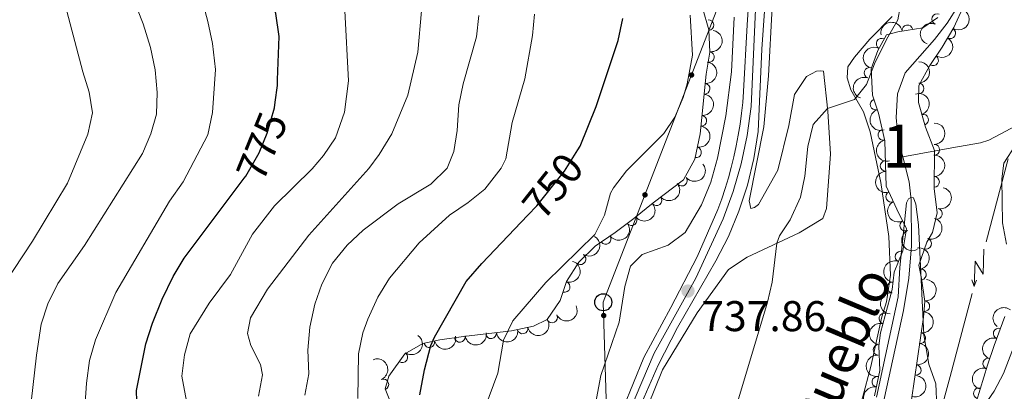
# Model space of a CAD drawing. Units: metres. Extents: x 648340 to 655260, y 734862 to 739643.
# Drawn here: x 649240 to 649470, y 738851 to 738938 of the extents above; entities that cross this region are included whole.
import ezdxf
from ezdxf.enums import TextEntityAlignment as Align

# ---------------------------------------------------------------- set-up
doc = ezdxf.new("R2010")
doc.units = ezdxf.units.M
doc.header["$MEASUREMENT"] = 0
for name, pattern in [('DGN Style 3', [108.29616176146789, 77.35440125819134, -30.94176050327654]), ('DGN Style 4', [123.84439641436435, 61.88352100655308, -30.94176050327654, 0.07735440125819135, -30.94176050327654]), ('DGN Style 5', [54.14808088073394, 23.2063203774574, -30.94176050327654])]:
    doc.linetypes.add(name, pattern=pattern)
for name, color, linetype, lineweight in [('Centroides', 7, 'Continuous', 5), ('Entidades rústicas y varios', 7, 'Continuous', 5), ('Hidrografía', 7, 'Continuous', 5), ('Líneas de conducción', 7, 'Continuous', 5), ('Relieve y altimetría', 7, 'Continuous', 5), ('Textos de rotulación', 7, 'Continuous', 5), ('Viales y ferrocarril', 7, 'Continuous', 5)]:
    doc.layers.add(name, color=color, linetype=linetype, lineweight=lineweight)
doc.styles.add('Style-arial', font='arial.shx', dxfattribs={"bigfont": 'arialbig.shx'})
doc.styles.add('Style-Arial Narrow', font='txt')
doc.styles.add('Style-Helvetica-Narrow-Oblique', font='txt')
doc.styles.add('Style-timesi', font='timesi.shx', dxfattribs={"bigfont": 'timesibig.shx'})

# ---------------------------------------------------------------- blocks, each defined once
blk = doc.blocks.new('5PATER')
at = {"layer": 'Relieve y altimetría', "linetype": 'Continuous', "lineweight": 5}
h = blk.add_hatch(color=51, dxfattribs=at)
edge = h.paths.add_edge_path()
edge.add_ellipse((0, 0), major_axis=(-1.095731442945027, -1.110710700472634), ratio=0.9994222409660319, start_angle=0, end_angle=360)
blk = doc.blocks.new('5PTT')
at = {"layer": 'Líneas de conducción', "color": 7, "linetype": 'Continuous', "lineweight": 25}
blk.add_circle((0.0002382684033364058, 0.0004306400660425425), 1.995000006667076, dxfattribs=at)

msp = doc.modelspace()

# ---------------------------------------------------------------- hatches: boundary and pattern name
at = {"layer": 'Líneas de conducción', "linetype": 'Continuous', "lineweight": 5, "extrusion": (0, 0, -1)}
h = msp.add_hatch(color=7, dxfattribs=at)
edge = h.paths.add_edge_path()
edge.add_arc((-649396.906994869, 738924.6640923559), 0.6403124239601229, 307.4015036474859, 667.4015036474859)
h = msp.add_hatch(color=7, dxfattribs=at)
edge = h.paths.add_edge_path()
edge.add_arc((-649386.045387438, 738896.7215261667), 0.6403124239601229, 307.4015036474859, 667.4015036474859)
h = msp.add_hatch(color=7, dxfattribs=at)
edge = h.paths.add_edge_path()
edge.add_arc((-649376.4035737431, 738868.5820512285), 0.6403124239601227, 284.3819619104166, 644.3819619104166)

# ---------------------------------------------------------------- linework, layer by layer
at = {"layer": 'Entidades rústicas y varios', "color": 92, "linetype": 'DGN Style 3', "lineweight": 5}
for points in [[(649399.47, 738940.3200000001, 746.66), (649400.9299999999, 738935.22, 746.04), (649401.1799999999, 738930.02, 745.41), (649400.3200000001, 738924.8700000001, 745.26), (649398.8899999999, 738910.98, 744.63), (649397.6399999999, 738905.03, 744.16), (649395, 738900.26, 743.85), (649387.97, 738894.8400000001, 743.53), (649383.47, 738891.23, 744), (649379.05, 738887.94, 744.94), (649374.3800000001, 738884.73, 744.94), (649370.6000000001, 738881.06, 744.94), (649367.72, 738876.52, 745.1), (649366.28, 738872.0800000001, 745.1), (649363.24, 738867.6200000001, 745.1), (649360.06, 738866.1200000001, 745.26), (649354.8800000001, 738864.98, 746.51), (649343.6799999999, 738863.72, 747.45), (649338.1699999999, 738862.8999999999, 749.48), (649334.1799999999, 738862.02, 750.26), (649329.98, 738859.6200000001, 751.2), (649326.23, 738854.4199999999, 752.45), (649325.3999999999, 738851.52, 752.45), (649327.75, 738845.72, 752.45)], [(649460.55, 738941.04, 737.33), (649458.0900000001, 738935.71, 737.33), (649455.3700000001, 738931.1699999999, 737.49), (649452.48, 738926.8700000001, 737.8000000000001), (649449.9299999999, 738922.1799999999, 738.58), (649449.8400000001, 738918.25, 738.4300000000001), (649451.47, 738912.51, 737.49), (649453.5700000001, 738907.1000000001, 737.33), (649453.5, 738898.21, 736.86), (649454.24, 738892.53, 736.39), (649453.1200000001, 738887.95, 736.39), (649451.8, 738885.6799999999, 736.39), (649449.98, 738880.3600000001, 736.24), (649450.6000000001, 738877.24, 736.24), (649451.3400000001, 738871.8900000001, 735.77), (649451.01, 738868.2, 735.92), (649448.24, 738848.9199999999, 735.77)], [(649439.5700000001, 738849.8800000001, 735.61), (649440.8200000001, 738855.75, 735.61), (649440.6399999999, 738861.52, 735.14), (649440.98, 738864.5700000001, 734.98), (649443.76, 738874.6300000001, 735.3000000000001), (649444.1599999999, 738878.73, 735.3000000000001), (649446.23, 738883.6499999999, 735.14), (649447.1000000001, 738888.8, 734.98), (649444.8500000001, 738893.3999999999, 734.83), (649442.3500000001, 738898.72, 735.45), (649442.1699999999, 738903.8500000001, 735.92), (649441.99, 738909.29, 737.49), (649440.51, 738915.75, 738.27), (649439.1499999999, 738919.98, 739.6800000000001), (649438.8, 738926.1400000001, 739.6800000000001), (649440.3999999999, 738930.4099999999, 738.74), (649442.4199999999, 738934.06, 738.11), (649445.05, 738934.75, 737.33), (649450.8800000001, 738935.6599999999, 737.02), (649454.3600000001, 738938.04, 736.7)], [(649462.1799999999, 738844.77, 738.1800000000001), (649465.98, 738857.01, 741.6), (649467.54, 738861.6100000001, 742.5600000000001), (649470.04, 738868.3700000001, 742.75)]]:
    msp.add_polyline3d(points, dxfattribs=at)
at = {"layer": 'Entidades rústicas y varios', "color": 92, "linetype": 'Continuous', "lineweight": 5}
for points in [[(649385.05, 738843.3700000001, 736.47), (649390.1000000001, 738855.8900000001, 737.17), (649398.19, 738869.22, 737.1), (649405.53, 738879.29, 736.94), (649409.8899999999, 738882.1799999999, 736.16), (649422.04, 738887.8900000001, 734.12), (649427.51, 738891.24, 732.87), (649428.3800000001, 738893.54, 732.87), (649429.3500000001, 738906.21, 733.58), (649428.72, 738916.22, 734.83), (649427.6699999999, 738925.53, 737.33), (649426.95, 738925.6400000001, 737.8000000000001), (649426.03, 738925.54, 738.11), (649423.73, 738924.3, 738.03), (649420.9199999999, 738920.1200000001, 738.58), (649419.6100000001, 738912.8800000001, 738.58), (649417.04, 738902.5, 738.4300000000001), (649412.54, 738894.48, 738.03), (649411.5900000001, 738893.74, 738.4300000000001), (649410.72, 738893.5700000001, 738.66), (649410.3200000001, 738895.3200000001, 738.66), (649413.77, 738912.6100000001, 739.13), (649414.8700000001, 738924.49, 739.13), (649415.7, 738940.49, 739.36)], [(649443.7, 738938.29, 735.84), (649438.51, 738933.02, 737.02), (649434.8999999999, 738928.8300000001, 737.25), (649433.3800000001, 738926.6000000001, 737.17), (649433.19, 738924.03, 736.5500000000001), (649434.0800000001, 738921.24, 735.61), (649437.02, 738916.0900000001, 735.0600000000001), (649438.6300000001, 738911.3900000001, 733.11), (649441.0900000001, 738899.5800000001, 732.09), (649442.9299999999, 738887.04, 731.15), (649443.3700000001, 738877.99, 730.6800000000001), (649442.4099999999, 738871.76, 730.52), (649441.3500000001, 738868.26, 730.29), (649438.72, 738856.71, 730.6), (649434.8700000001, 738842.1000000001, 730.6)]]:
    msp.add_polyline3d(points, dxfattribs=at)
at = {"layer": 'Entidades rústicas y varios', "color": 92, "linetype": 'Continuous', "lineweight": 5, "extrusion": (-0.05729497187283296, 0.2186056449730645, 0.9741297953476229)}
msp.add_arc((-815582.4003574159, -535738.9004704293, 125043.1217134614), 2.516055640060342, 45.36446333574662, 225.9090503451192, dxfattribs=at)
at = {"layer": 'Entidades rústicas y varios', "color": 92, "linetype": 'Continuous', "lineweight": 5}
for centre, radius, start, end in [((649400.8582958966, 738936.305162403, 746.0204812494853), 1.250091938746999, 273.7186469396291, 92.9322013586245), ((649454.2339000693, 738937.6921752268, 736.7), 1.250091938746998, 68.01579852923363, 247.229352948229), ((649447.2885097391, 738935.0796606392, 737.1455308919853), 1.250091938746999, 9.837826532739353, 189.0513809517348), ((649457.2864699494, 738934.4067760305, 737.4140307736067), 1.250091938746999, 240.0395377172618, 59.25309213625724), ((649441.2793252778, 738931.958587412, 738.2825103321888), 1.250091938746999, 62.00493813911377, 241.2184925581092), ((649400.9682372981, 738928.8703388888, 745.3405494820023), 1.250091938746998, 261.4857990990868, 80.69935351808216), ((649453.2740475798, 738928.0864312132, 737.7878008703506), 1.250091938746999, 237.0613892064895, 56.27494362548497), ((649438.455579411, 738925.1652241366, 739.6356797474493), 1.250091938746999, 70.42482262836391, 249.6383770473593), ((649399.9481365974, 738921.4484949443, 745.0483859920367), 1.250091938746998, 265.0881686814993, 84.30172310049471), ((649449.8955986728, 738921.5299818143, 738.5075273054746), 1.250091938746998, 269.6542737568563, 88.86782817585168), ((649439.8747587039, 738917.7895293259, 739.3440919863875), 1.250091938746999, 108.7894348875686, 288.002989306564), ((649399.1808386648, 738913.9955101325, 744.7103456441976), 1.250091938746998, 265.0881686814993, 84.30172310049471), ((649450.9553105067, 738914.2510433742, 737.5792865403813), 1.250091938746999, 286.8192300670229, 106.0327844860183), ((649441.6836787597, 738910.7144169821, 737.8084203549623), 1.250091938746999, 103.8700590095329, 283.0836134285283), ((649397.9556463538, 738906.6273729408, 744.189336656264), 1.250091938746998, 259.1017710880793, 78.31532550707469), ((649453.5515096707, 738907.2296129414, 737.2708323928949), 1.250091938746998, 270.5150229925732, 89.72857741156858), ((649442.2025430931, 738903.4564426877, 736.1663980895505), 1.250091938746999, 92.8612863610535, 272.0748407800489), ((649394.664173482, 738900.0257196287, 743.7902431084274), 1.250091938746999, 218.5977202625452, 37.81127468154065), ((649453.4925387343, 738899.7403040391, 736.8748846781438), 1.250091938746998, 270.5150229925732, 89.72857741156858), ((649388.7170492273, 738895.4643119723, 743.5524257887573), 1.250091938746998, 219.7035222359557, 38.91707665495108), ((649443.5146763294, 738896.2874423929, 735.2972413716575), 1.250091938746999, 116.136157455457, 295.3497118744524), ((649454.1682764054, 738892.3188358194, 736.39), 1.250091938746998, 257.224646847935, 76.43820126693039), ((649382.8879717151, 738890.821092624, 744.3343187055056), 1.250091938746998, 217.6280899369738, 36.84164435596924), ((649446.753772344, 738889.5522468355, 734.9191739457835), 1.250091938746998, 117.0308256176462, 296.2443800366416), ((649376.8553374244, 738886.455138061, 744.94), 1.250091938746998, 215.4694772399839, 34.68303165897926), ((649451.6583016415, 738885.3260798727, 736.3465321368565), 1.250091938746999, 252.0800741696511, 71.29362858864657), ((649371.0044797568, 738881.7340395325, 744.9537727651528), 1.250091938746999, 238.5767035433016, 57.79025796229701), ((649445.6873201262, 738882.3098427178, 735.1459076992537), 1.250091938746999, 68.14812780258069, 247.3616822215761), ((649450.4538515501, 738878.1542166863, 736.2118894816139), 1.250091938746998, 278.8412175938892, 98.05477201288456), ((649367.2894180578, 738875.2556138418, 745.1), 1.250091938746998, 252.9970217992034, 72.21057621819885), ((649443.8293048365, 738875.1394445421, 735.3000000000001), 1.250091938746999, 85.39396373539662, 264.607518154392), ((649451.2179267679, 738870.7440306034, 735.8672110078147), 1.250091938746998, 265.8557439783292, 85.06929839732464), ((649364.343823653, 738868.1622434247, 745.1008638341395), 1.250091938746999, 206.2193249339343, 25.43287935292972), ((649441.9186785277, 738867.8935525299, 735.1241681941601), 1.250091938746999, 75.51845270612961, 254.732007125125), ((649357.4735481867, 738865.5707580682, 746.177404158629), 1.250091938746998, 193.377800128587, 12.5913545475824), ((649468.588005445, 738864.387558778, 742.6711739525953), 1.250091938746998, 70.67063447024016, 249.8841888892356), ((649342.8302106818, 738863.613259244, 748.2170389120495), 1.250091938746998, 189.4308127517337, 8.644367170729083), ((649350.1272888, 738864.4649533643, 747.0128454211525), 1.250091938746999, 187.3849482695992, 6.598502688594595), ((649450.2872637457, 738863.3067386369, 735.8722925931951), 1.250091938746999, 262.7902991154564, 82.00385353445188), ((649335.7293406993, 738862.3816884106, 750.1946677117638), 1.250091938746999, 193.4037097883669, 12.61726420736229), ((649440.5517479598, 738860.5522243271, 735.1255556132053), 1.250091938746998, 84.60535238537562, 263.818906804371), ((649329.4178577589, 738858.87385154, 751.6255591271573), 1.250091938746998, 235.1687585113821, 54.38231293037745), ((649449.2207057616, 738855.8831870388, 735.8145367456996), 1.250091938746999, 262.7902991154564, 82.00385353445188), ((649466.1236303339, 738857.3727767216, 741.9237998037512), 1.250091938746999, 72.23279989644351, 251.4463543154389), ((649440.281043, 738853.1253832642, 735.61), 1.250091938746999, 78.94474942108003, 258.1583038400755), ((649324.9789168935, 738852.507313475, 752.45), 1.250091938746999, 293.0225950663997, 112.2361494853951), ((649463.9582808365, 738850.4321335659, 740.0968815731125), 1.250091938746998, 73.71881296585869, 252.9323673848541)]:
    msp.add_arc(centre, radius, start, end, dxfattribs=at)
at = {"layer": 'Entidades rústicas y varios', "color": 92, "linetype": 'Continuous', "lineweight": 5, "extrusion": (-0.1312815417371727, -0.1839464558373149, 0.974129795347623)}
msp.add_arc((99360.43032331794, 953584.6304907987, -220466.6657754577), 2.516055640060343, 45.36446333574663, 225.9090503451192, dxfattribs=at)
at = {"layer": 'Entidades rústicas y varios', "color": 92, "linetype": 'Continuous', "lineweight": 5, "extrusion": (0.0870750102169178, -0.2085403663843571, 0.974129795347623)}
msp.add_arc((884023.5914879479, 420641.9647061407, -96829.27247951488), 2.516055640060342, 45.36446333574664, 225.9090503451193, dxfattribs=at)
at = {"layer": 'Entidades rústicas y varios', "color": 92, "linetype": 'Continuous', "lineweight": 5, "extrusion": (-0.1332563548184901, 0.1825209185723295, 0.9741297953476229)}
msp.add_arc((-960208.6323949449, -208175.0190966967, 49059.41787731511), 2.516055640060342, 45.36446333574665, 225.9090503451193, dxfattribs=at)
at = {"layer": 'Entidades rústicas y varios', "color": 92, "linetype": 'Continuous', "lineweight": 5, "extrusion": (-0.04585991356407221, 0.221287166694985, 0.9741297953476231)}
msp.add_arc((-785893.3690926975, -576287.1127267528, 134450.3218148728), 2.516055640060342, 45.36446333574664, 225.9090503451193, dxfattribs=at)
at = {"layer": 'Entidades rústicas y varios', "color": 92, "linetype": 'Continuous', "lineweight": 5, "extrusion": (0.0647585615700864, -0.2165120562910333, 0.9741297953476231)}
msp.add_arc((833948.6726927767, 508506.5075471108, -117211.4226394644), 2.516055640060342, 45.36446333574663, 225.9090503451193, dxfattribs=at)
at = {"layer": 'Entidades rústicas y varios', "color": 92, "linetype": 'Continuous', "lineweight": 5, "extrusion": (-0.1444611746015507, 0.1737875451484902, 0.974129795347623)}
for centre in [(-971743.9341859012, -148987.8290098259, 35328.22823869096), (-971738.5798880486, -148982.8000687703, 35326.71455234225)]:
    msp.add_arc(centre, 2.516055640060342, 45.36446333574664, 225.9090503451193, dxfattribs=at)
at = {"layer": 'Entidades rústicas y varios', "color": 92, "linetype": 'Continuous', "lineweight": 5, "extrusion": (-0.1578377702227252, 0.1617355251857688, 0.9741297953476229)}
msp.add_arc((-980884.9150075434, -73123.71638387779, 17721.72962585765), 2.516055640060342, 45.36446333574663, 225.9090503451193, dxfattribs=at)
at = {"layer": 'Entidades rústicas y varios', "color": 92, "linetype": 'Continuous', "lineweight": 5, "extrusion": (0.09576363567318652, -0.2046960378186433, 0.974129795347623)}
msp.add_arc((901366.0445751899, 384069.4825535434, -88341.7756508427), 2.516055640060342, 45.36446333574664, 225.9090503451193, dxfattribs=at)
at = {"layer": 'Entidades rústicas y varios', "color": 92, "linetype": 'Continuous', "lineweight": 5, "extrusion": (-0.1985395153165089, 0.1079500008053914, 0.9741297953476229)}
msp.add_arc((-959393.015885625, 212137.3542074789, -48457.19682507754), 2.516055640060343, 45.36446333574664, 225.9090503451193, dxfattribs=at)
at = {"layer": 'Entidades rústicas y varios', "color": 92, "linetype": 'Continuous', "lineweight": 5, "extrusion": (0.2021334445864609, -0.1010604393202918, 0.9741297953476231)}
msp.add_arc((951337.6165199922, -243802.7373448577, 57318.56872379869), 2.516055640060342, 45.36446333574663, 225.9090503451193, dxfattribs=at)
at = {"layer": 'Entidades rústicas y varios', "color": 92, "linetype": 'Continuous', "lineweight": 5, "extrusion": (-0.1255486698440492, 0.1879060225655053, 0.974129795347623)}
msp.add_arc((-950466.1431060215, -246887.0795560217, 58039.08198173015), 2.516055640060341, 45.36446333574667, 225.9090503451193, dxfattribs=at)
at = {"layer": 'Entidades rústicas y varios', "color": 92, "linetype": 'Continuous', "lineweight": 5, "extrusion": (-0.1602496060848994, 0.1593461815219706, 0.974129795347623)}
for centre in [(-981896.8630437895, -58749.42971127963, 14385.75633242773), (-981891.5107733312, -58744.41578979127, 14384.1866852549)]:
    msp.add_arc(centre, 2.516055640060342, 45.36446333574664, 225.9090503451193, dxfattribs=at)
at = {"layer": 'Entidades rústicas y varios', "color": 92, "linetype": 'Continuous', "lineweight": 5, "extrusion": (0.1927225341585459, -0.1180218905267424, 0.9741297953476229)}
msp.add_arc((969304.8585331859, -163438.9210254435, 38673.31789574791), 2.516055640060342, 45.36446333574664, 225.9090503451193, dxfattribs=at)
at = {"layer": 'Entidades rústicas y varios', "color": 92, "linetype": 'Continuous', "lineweight": 5, "extrusion": (0.02658310873969098, 0.224420320260292, 0.9741297953476229)}
msp.add_arc((-557972.1119634886, -789034.0880514329, 183811.8467317531), 2.516055640060343, 45.36446333574663, 225.9090503451193, dxfattribs=at)
at = {"layer": 'Entidades rústicas y varios', "color": 92, "linetype": 'Continuous', "lineweight": 5, "extrusion": (0.1666386691590643, -0.1526522052146453, 0.9741297953476231)}
msp.add_arc((983533.8197792213, 19875.93569338619, -3855.747007058017), 2.516055640060342, 45.36446333574665, 225.9090503451193, dxfattribs=at)
at = {"layer": 'Entidades rústicas y varios', "color": 92, "linetype": 'Continuous', "lineweight": 5, "extrusion": (0.02224714042390381, 0.2248915439916702, 0.9741297953476229)}
msp.add_arc((-573497.7233503314, -778392.6659870859, 181342.8894772347), 2.516055640060342, 45.36446333574663, 225.9090503451192, dxfattribs=at)
at = {"layer": 'Entidades rústicas y varios', "color": 92, "linetype": 'Continuous', "lineweight": 5, "extrusion": (-0.1193262215359536, 0.1919176768042766, 0.9741297953476231)}
msp.add_arc((-941688.8786802986, -277043.5994875157, 65027.11382770898), 2.516055640060342, 45.36446333574663, 225.9090503451192, dxfattribs=at)
at = {"layer": 'Entidades rústicas y varios', "color": 92, "linetype": 'Continuous', "lineweight": 5, "extrusion": (0.03037704022282658, 0.2239383335726579, 0.974129795347623)}
msp.add_arc((-544171.928256042, -798108.4583495118, 185917.5766225146), 2.516055640060342, 45.36446333574664, 225.9090503451193, dxfattribs=at)
at = {"layer": 'Entidades rústicas y varios', "color": 92, "linetype": 'Continuous', "lineweight": 5, "extrusion": (0.2133969732530007, -0.07438328859667577, 0.9741297953476229)}
msp.add_arc((911483.0597667465, -360315.0391970992, 84344.20859955318), 2.516055640060342, 45.36446333574664, 225.9090503451193, dxfattribs=at)
at = {"layer": 'Entidades rústicas y varios', "color": 92, "linetype": 'Continuous', "lineweight": 5, "extrusion": (-0.1016364378059118, 0.2018444359553249, 0.9741297953476231)}
msp.add_arc((-912372.9377243257, -358177.6245775568, 83849.42500740913), 2.516055640060342, 45.36446333574665, 225.9090503451193, dxfattribs=at)
at = {"layer": 'Entidades rústicas y varios', "color": 92, "linetype": 'Continuous', "lineweight": 5, "extrusion": (0.03879034254688415, 0.2226352423608932, 0.974129795347623)}
msp.add_arc((-512914.2880435374, -817503.0750161533, 190417.5730365633), 2.516055640060342, 45.36446333574664, 225.9090503451193, dxfattribs=at)
at = {"layer": 'Entidades rústicas y varios', "color": 92, "linetype": 'Continuous', "lineweight": 5, "extrusion": (-0.05169562513159129, 0.2199970548854057, 0.9741297953476231)}
msp.add_arc((-801176.4347285914, -555813.7154282456, 129708.036154032), 2.516055640060343, 45.36446333574663, 225.9090503451192, dxfattribs=at)
at = {"layer": 'Entidades rústicas y varios', "color": 92, "linetype": 'Continuous', "lineweight": 5, "extrusion": (0.2145323987912973, -0.07104218243304519, 0.974129795347623)}
msp.add_arc((905588.4749093927, -374140.2316352756, 87551.1393793406), 2.516055640060341, 45.36446333574666, 225.9090503451193, dxfattribs=at)
at = {"layer": 'Entidades rústicas y varios', "color": 92, "linetype": 'Continuous', "lineweight": 5, "extrusion": (-0.1816352195001542, 0.1344611053544074, 0.9741297953476229)}
msp.add_arc((-980279.9084214643, 80394.02852860867, -17895.34735495137), 2.516055640060342, 45.36446333574663, 225.9090503451193, dxfattribs=at)
at = {"layer": 'Entidades rústicas y varios', "color": 92, "linetype": 'Continuous', "lineweight": 5, "extrusion": (-0.1048535535668829, 0.2001920930516364, 0.9741297953476231)}
msp.add_arc((-918063.5485513319, -343936.1969580158, 80554.52927975002), 2.516055640060342, 45.36446333574664, 225.9090503451193, dxfattribs=at)
at = {"layer": 'Entidades rústicas y varios', "color": 92, "linetype": 'Continuous', "lineweight": 5, "extrusion": (0.08755641852819793, -0.2083387035346848, 0.9741297953476231)}
msp.add_arc((884988.8156808079, 418605.0727776138, -96358.32744497668), 2.516055640060344, 45.36446333574665, 225.9090503451193, dxfattribs=at)
at = {"layer": 'Entidades rústicas y varios', "color": 92, "linetype": 'Continuous', "lineweight": 5, "extrusion": (-0.1467763242062949, 0.1718367029143859, 0.9741297953476229)}
msp.add_arc((-973713.9600500611, -136225.5444155537, 32358.06930060437), 2.516055640060342, 45.36446333574665, 225.9090503451193, dxfattribs=at)
at = {"layer": 'Entidades rústicas y varios', "color": 92, "linetype": 'Continuous', "lineweight": 5, "extrusion": (0.1453866395298534, -0.1730140655039778, 0.974129795347623)}
msp.add_arc((972545.7652643347, 144200.7788062019, -32698.86912115311), 2.516055640060341, 45.36446333574666, 225.9090503451193, dxfattribs=at)
at = {"layer": 'Entidades rústicas y varios', "color": 92, "linetype": 'Continuous', "lineweight": 5, "extrusion": (0.07407345474980212, 0.2135047191924039, 0.974129795347623)}
msp.add_arc((-371311.6226314445, -887164.3223715244, 206578.5138997629), 2.516055640060342, 45.36446333574661, 225.9090503451192, dxfattribs=at)
at = {"layer": 'Entidades rústicas y varios', "color": 92, "linetype": 'Continuous', "lineweight": 5, "extrusion": (0.02687056622776339, -0.2243860835403961, 0.9741297953476231)}
msp.add_arc((732715.2824511275, 639589.7058341812, -147616.8265249125), 2.516055640060342, 45.36446333574665, 225.9090503451193, dxfattribs=at)
at = {"layer": 'Entidades rústicas y varios', "color": 92, "linetype": 'Continuous', "lineweight": 5, "extrusion": (-0.1373770624919697, 0.1794399189619625, 0.9741297953476231)}
for centre in [(-964828.0937020262, -186748.856826109, 44079.02342149182), (-964822.7341161977, -186743.7595016725, 44077.78159890554)]:
    msp.add_arc(centre, 2.516055640060342, 45.36446333574664, 225.9090503451193, dxfattribs=at)
at = {"layer": 'Entidades rústicas y varios', "color": 92, "linetype": 'Continuous', "lineweight": 5, "extrusion": (0.1196732973411525, 0.1917014442290261, 0.974129795347623)}
msp.add_arc((-159569.0383454533, -945355.3571223936, 220079.4097694797), 2.516055640060341, 45.36446333574665, 225.9090503451193, dxfattribs=at)
at = {"layer": 'Entidades rústicas y varios', "color": 92, "linetype": 'Continuous', "lineweight": 5, "extrusion": (0.1135591025637191, -0.1953854448031405, 0.9741297953476229)}
msp.add_arc((932770.3438269217, 304546.0548423437, -69897.69511519236), 2.516055640060343, 45.36446333574664, 225.9090503451193, dxfattribs=at)
at = {"layer": 'Entidades rústicas y varios', "color": 92, "linetype": 'Continuous', "lineweight": 5, "extrusion": (-0.03852652627845024, 0.2226810467662529, 0.9741297953476229)}
msp.add_arc((-765786.9579549235, -601207.5012618117, 140245.8305228352), 2.516055640060342, 45.36446333574663, 225.9090503451192, dxfattribs=at)
at = {"layer": 'Entidades rústicas y varios', "color": 92, "linetype": 'Continuous', "lineweight": 5, "extrusion": (0.1195865960142314, 0.1917555419531004, 0.9741297953476231)}
msp.add_arc((-159991.1875577286, -945270.2173133057, 220063.7820592376), 2.516055640060342, 45.36446333574664, 225.9090503451193, dxfattribs=at)
at = {"layer": 'Entidades rústicas y varios', "color": 92, "linetype": 'Continuous', "lineweight": 5, "extrusion": (0.1325849243949686, 0.1830092337538702, 0.9741297953476231)}
msp.add_arc((-92367.92699511256, -953801.7219534193, 222040.9833814958), 2.516055640060342, 45.36446333574665, 225.9090503451193, dxfattribs=at)
at = {"layer": 'Entidades rústicas y varios', "color": 92, "linetype": 'Continuous', "lineweight": 5, "extrusion": (0.1390337460379793, 0.1781593648356574, 0.974129795347623)}
msp.add_arc((-57353.67040068732, -956411.0218223634, 222645.0810425786), 2.516055640060342, 45.36446333574663, 225.9090503451193, dxfattribs=at)
at = {"layer": 'Entidades rústicas y varios', "color": 92, "linetype": 'Continuous', "lineweight": 5, "extrusion": (0.09664094392561326, -0.2042833076224406, 0.9741297953476231)}
msp.add_arc((903049.771665226, 380233.5425399057, -87448.75635194496), 2.516055640060342, 45.36446333574665, 225.9090503451193, dxfattribs=at)
at = {"layer": 'Entidades rústicas y varios', "color": 92, "linetype": 'Continuous', "lineweight": 5, "extrusion": (0.1429916014566632, -0.1749986963633074, 0.9741297953476229)}
msp.add_arc((970406.781927255, 157217.4265505184, -35718.79207173009), 2.516055640060342, 45.36446333574663, 225.9090503451193, dxfattribs=at)
at = {"layer": 'Entidades rústicas y varios', "color": 92, "linetype": 'Continuous', "lineweight": 5, "extrusion": (-0.2090418242651415, 0.08586418068030419, 0.974129795347623)}
msp.add_arc((-930156.7798058166, 311796.4715261327, -71561.9398757261), 2.516055640060342, 45.36446333574663, 225.9090503451193, dxfattribs=at)
at = {"layer": 'Entidades rústicas y varios', "color": 92, "linetype": 'Continuous', "lineweight": 5, "extrusion": (0.102174105917251, -0.2015728004865949, 0.9741297953476231)}
msp.add_arc((913345.1888493894, 356105.3832532461, -81852.01009661665), 2.516055640060342, 45.36446333574664, 225.9090503451193, dxfattribs=at)
at = {"layer": 'Entidades rústicas y varios', "color": 92, "linetype": 'Continuous', "lineweight": 5, "extrusion": (-0.1118730683394702, 0.1963556935673383, 0.974129795347623)}
msp.add_arc((-930047.2319510244, -312009.6307717052, 73138.27855885045), 2.516055640060341, 45.36446333574664, 225.9090503451193, dxfattribs=at)
at = {"layer": 'Entidades rústicas y varios', "color": 92, "linetype": 'Continuous', "lineweight": 5, "extrusion": (0.1250332340900401, -0.1882493882831588, 0.974129795347623)}
msp.add_arc((949767.8706157843, 249686.4258287002, -57170.2614691764), 2.516055640060341, 45.36446333574666, 225.9090503451193, dxfattribs=at)
at = {"layer": 'Hidrografía', "color": 142, "linetype": 'Continuous', "lineweight": 15}
for points in [[(649453.76, 738964.8800000001, 732.04), (649456.4199999999, 738960.2, 731.5), (649458.6699999999, 738955.55, 731.42), (649459.99, 738951.1699999999, 731.58), (649460.28, 738946.1300000001, 730.87), (649459.1399999999, 738940.78, 730.87), (649456.53, 738936.73, 730.79), (649453.6000000001, 738932.9099999999, 730.79), (649446.77, 738925.1699999999, 730.79), (649444.98, 738920.29, 730.71), (649444.6399999999, 738914.75, 730.4), (649445.1300000001, 738909.76, 730.4), (649446.2, 738905.56, 730.37)], [(649446.2, 738905.56, 730.37), (649447.6799999999, 738899.75, 730.32), (649448.1599999999, 738895.5900000001, 730.01), (649448.24, 738884.8600000001, 729.85), (649447.6200000001, 738877.31, 729.7), (649446.3600000001, 738869.72, 729.07), (649440.49, 738842.69, 728.0500000000001)]]:
    msp.add_polyline3d(points, dxfattribs=at)
at = {"layer": 'Hidrografía', "color": 142, "linetype": 'DGN Style 3', "lineweight": 15}
msp.add_polyline3d([(649472.4099999999, 738912.74, 734.37), (649469.1200000001, 738910.9099999999, 734.29), (649466.3, 738909.5, 734.22), (649464.3500000001, 738908.8200000001, 733.83), (649457.6399999999, 738907.69, 733.04), (649446.2, 738905.56, 730.37)], dxfattribs=at)
at = {"layer": 'Líneas de conducción', "color": 6, "linetype": 'Continuous', "lineweight": 5}
for p, q in [((649470.7893513334, 738905.0962196565, 738.8961159282679), (649465.6238649739, 738885.7748235692, 738.9335846989607)), ((649462.3954359989, 738873.6989510148, 738.9570026806435), (649457.2299496394, 738854.3775549275, 738.9944714513363)), ((649457.2299496394, 738854.3775549275, 738.9944714513363), (649452.0644632797, 738835.0561588404, 739.031940222029))]:
    msp.add_line(p, q, dxfattribs=at)
at = {"layer": 'Líneas de conducción', "color": 6, "linetype": 'Continuous', "lineweight": 5, "extrusion": (-0.7331629334626018, -0.6774554891605414, 0.05938158976285638), "elevation": -976677.1932723756, "flags": 128}
msp.add_lwpolyline([(-101918.5884658654, 58902.43151323611), (-101914.3431743769, 58833.43475855558), (-101917.8977907051, 58845.40588330469), (-101913.7408920334, 58775.21196694506)], dxfattribs=at)
at = {"layer": 'Líneas de conducción', "color": 6, "linetype": 'Continuous', "lineweight": 5, "extrusion": (0.2973824949351757, -0.9544019769003651, 0.0260867436604364), "elevation": -512025.9578621885, "flags": 128}
msp.add_lwpolyline([(839863.0298351194, 14163.75537074077), (839863.0298351194, 14100.83395751385)], dxfattribs=at)
at = {"layer": 'Líneas de conducción', "color": 6, "linetype": 'Continuous', "lineweight": 5, "extrusion": (-0.3737253057558164, -0.9274619425874551, 0.01198919887339883), "elevation": -927991.4168791684, "flags": 128}
msp.add_lwpolyline([(326239.0673682133, 11928.57628635491), (326239.0673682132, 11801.57210904536)], dxfattribs=at)
at = {"layer": 'Líneas de conducción', "color": 7, "linetype": 'Continuous', "lineweight": 5}
msp.add_polyline3d([(649550.3800000001, 739390.03, 751.32), (649510.05, 739248.72, 747.62), (649478, 739196.1400000001, 749.87), (649440.9199999999, 739116.6400000001, 750.82), (649427.55, 739003.49, 746.44), (649376.31, 738871.6699999999, 741.19), (649380.5900000001, 738733.78, 727.39)], dxfattribs=at)
at = {"layer": 'Relieve y altimetría', "color": 30, "linetype": 'Continuous', "lineweight": 5, "flags": 128}
for points, elevation in [([(649234.1980000001, 738872.4639999999), (649243.092, 738885.935), (649251.3119999999, 738899.412), (649256.0260000001, 738910.8640000001), (649257.098, 738915.814), (649256.368, 738920.6510000001), (649254.851, 738925.416), (649250.0549999999, 738943.746), (649248.4029999999, 738948.605), (649242.209, 738963.6499999999), (649238.5519999999, 738974.4010000001)], 790), ([(649255.4240000001, 738848.2239999999), (649255.74, 738852.797), (649256.4140000001, 738858.1229999999), (649257.7949999999, 738862.9299999999), (649262.5220000001, 738873.919), (649275.0619999999, 738895.219), (649278.263, 738899.7650000001), (649284.006, 738910.702), (649285.1440000001, 738915.919), (649285.7890000001, 738925.9450000001), (649285.115, 738932.021), (649284.0590000001, 738937.129), (649281.047, 738948.29)], 780), ([(649242.7949999999, 738848.389), (649244.0549999999, 738859.3559999999), (649245.122, 738866.5860000001), (649246.685, 738871.3330000001), (649249.04, 738876.051), (649255.2820000001, 738884.933), (649268.7409999999, 738906.3640000001), (649270.6880000001, 738910.9639999999), (649272.0149999999, 738915.5590000001), (649272.175, 738920.558), (649271.702, 738925.908), (649270.638, 738931.102), (649268.9010000001, 738936.5730000001), (649265.2749999999, 738945.8940000001)], 785), ([(649280.169, 738842.7590000001), (649277.9890000001, 738854.456), (649278.604, 738859.4169999999), (649279.9210000001, 738864.3030000001), (649284.324, 738871.439), (649289.3319999999, 738878.159), (649294.4240000001, 738887.547), (649299.565, 738894.196), (649308.338, 738902.8119999999), (649311.0460000001, 738905.8670000001), (649313.8289999999, 738910.0220000001), (649315.906, 738915.9720000001), (649316.8160000001, 738923.331), (649316.027, 738939.6499999999)], 770), ([(649295.8500000001, 738849.744), (649296.7990000001, 738854.729), (649296.354, 738857.1240000001), (649294.0930000001, 738861.574), (649293.2550000001, 738864.358), (649293.9880000001, 738868.057), (649297.9510000001, 738874.7), (649307.5719999999, 738887.298), (649321.6240000001, 738902.862), (649324.048, 738906.112), (649327.0020000001, 738910.9739999999), (649330.673, 738919.942), (649333.058, 738929.9950000001), (649333.9210000001, 738939.625)], 765), ([(649407.6740000001, 738848.619), (649414.608, 738871.727), (649415.692, 738876.328), (649416.8090000001, 738885.4240000001), (649417.4169999999, 738887.1969999999), (649419.9510000001, 738890.9299999999), (649422.338, 738896.1429999999), (649423.3090000001, 738901.047), (649424.04, 738908.0320000001), (649425.267, 738913.1429999999), (649428.632, 738916.8430000001), (649434.946, 738918.932), (649437.7649999999, 738922.469), (649439.5989999999, 738927.27), (649442.3770000001, 738932.97), (649445.0160000001, 738937.547), (649445.558, 738940.483)], 735), ([(649306.6980000001, 738850.041), (649307.5630000001, 738854.963), (649307.345, 738860.5079999999), (649307.8459999999, 738865.8870000001), (649309.0290000001, 738871.196), (649310.639, 738875.9280000001), (649313.156, 738880.774), (649316.544, 738884.956), (649320.2849999999, 738888.5109999999), (649328.4140000001, 738894.587), (649336.031, 738899.219), (649339.8870000001, 738902.935), (649341.4580000001, 738906.81), (649342.209, 738911.753), (649342.6170000001, 738917.73), (649343.5930000001, 738922.6329999999), (649346.69, 738933.548), (649347.2579999999, 738938.514)], 760), ([(649318.9979999999, 738849.212), (649319.165, 738859.6300000001), (649320.1769999999, 738864.524), (649321.338, 738867.723), (649323.726, 738872.895), (649326.408, 738877.311), (649333.3459999999, 738885.533), (649340.4380000001, 738891.9539999999), (649344.7890000001, 738894.919), (649348.658, 738898.077), (649352.493, 738902.9140000001), (649353.533, 738905.1370000001), (649355.058, 738913.618), (649358.034, 738923.808), (649359.8090000001, 738933.896), (649360.297, 738938.8800000001)], 755), ([(649346.3859999999, 738840.919), (649351.737, 738855.1599999999), (649352.997, 738862.835), (649355.2390000001, 738867.31), (649362.935, 738876.287), (649374.371, 738887.5090000001), (649376.6130000001, 738891.9780000001), (649378.02, 738897.1089999999), (649378.6969999999, 738898.325), (649381.716, 738902.3160000001), (649390.479, 738911.0430000001), (649392.9720000001, 738914.855), (649394.9199999999, 738919.4580000001), (649395.913, 738922.601), (649397.1499999999, 738929.315), (649396.577, 738938.628)], 745), ([(649374.4979999999, 738848.0150000001), (649375.7380000001, 738854.6089999999), (649379.994, 738867.0260000001), (649381.361, 738875.3840000001), (649382.675, 738880.095), (649385.3489999999, 738882.8300000001), (649391.4369999999, 738885.0260000001), (649395.3899999999, 738887.9040000001), (649399.203, 738894.4299999999), (649401.4450000001, 738899.639), (649402.9990000001, 738905.31), (649404.943, 738915.142), (649406.2450000001, 738925.426), (649406.875, 738938.152)], 740), ([(649472.533, 738908.29), (649469.7690000001, 738904.121), (649469.354, 738900.46), (649469.504, 738890.173), (649470.4299999999, 738885.254)], 735), ([(649440.0700000001, 738849.506), (649445.0900000001, 738872.963), (649445.477, 738879.771), (649447.0860000001, 738894.8900000001), (649447.55, 738895.78), (649448.065, 738896.0700000001), (649448.6669999999, 738896.0419999999), (649449.2550000001, 738894.5700000001), (649449.906, 738889.7350000001), (649451.1429999999, 738864.078), (649452.3119999999, 738857.21), (649453.9199999999, 738852.6329999999), (649454.1810000001, 738847.19)], 730), ([(649473.6229999999, 738865.138), (649469.676, 738855.0760000001), (649467.5090000001, 738850.95), (649462.842, 738844.148), (649459.378, 738835.7760000001), (649451.4210000001, 738820.0190000001), (649445.27, 738803.0930000001), (649442.0549999999, 738795.7139999999), (649433.3389999999, 738781.852), (649431.01, 738777.4269999999), (649426.263, 738763.774), (649425.112, 738758.9070000001), (649424.493, 738753.405), (649425.165, 738747.409), (649426.412, 738742.565), (649434.881, 738722.551), (649443.369, 738706.871), (649446.0560000001, 738703.2479999999)], 735)]:
    msp.add_lwpolyline(points, dxfattribs=dict(at, elevation=elevation))
at = {"layer": 'Relieve y altimetría', "color": 30, "linetype": 'Continuous', "lineweight": 25, "flags": 128}
for points, elevation in [([(649300.3130000001, 738923.5449999999), (649300.6910000001, 738933.669), (649299.8700000001, 738939.0220000001), (649298.8, 738942.7509999999)], 775), ([(649370.3859999999, 738907.1910000001), (649370.919, 738908.0419999999), (649374.618, 738917.337), (649379.7550000001, 738932.7239999999), (649380.861, 738937.871)], 750), ([(649299.746, 738918.3700000001), (649300.263, 738922.2039999999), (649300.3130000001, 738923.5449999999)], 775), ([(649312.304, 738701.182), (649311.807, 738706.1710000001), (649307.689, 738716.51), (649306.8800000001, 738721.223), (649309.0460000001, 738732.6200000001), (649308.2579999999, 738737.5930000001), (649305.838, 738742.8360000001), (649300.514, 738752.3630000001), (649298.3659999999, 738756.879), (649287.605, 738795.034), (649283.8500000001, 738805.0819999999), (649270.852, 738833.497), (649268.487, 738840.8910000001), (649267.5050000001, 738846.0860000001), (649267.372, 738851.0860000001), (649269.565, 738862.014), (649271.087, 738866.7790000001), (649273.3929999999, 738872.3640000001), (649275.953, 738877.6740000001), (649278.496, 738881.979), (649292.493, 738900.578)], 775), ([(649333.4680000001, 738850.081), (649334.5800000001, 738855.926), (649336.0619999999, 738861.5819999999), (649336.8929999999, 738863.503), (649344.3200000001, 738876.4909999999), (649347.949, 738880.7220000001), (649358.7220000001, 738891.9469999999)], 750)]:
    msp.add_lwpolyline(points, dxfattribs=dict(at, elevation=elevation))
at = {"layer": 'Relieve y altimetría', "color": 30, "linetype": 'DGN Style 5', "lineweight": 25, "flags": 128}
for points, elevation in [([(649292.49, 738900.5800000001), (649292.8700000001, 738901.0900000001), (649296.01, 738906.48), (649297.8999999999, 738911.1100000001), (649299.56, 738916.99), (649299.74, 738918.3700000001)], 775), ([(649358.72, 738891.95), (649360.8400000001, 738894.1599999999), (649367.29, 738902.26), (649370.3800000001, 738907.2)], 750)]:
    msp.add_lwpolyline(points, dxfattribs=dict(at, elevation=elevation))
at = {"layer": 'Viales y ferrocarril', "color": 7, "linetype": 'Continuous', "lineweight": 15}
for points in [[(649414.79, 738951.8600000001, 740.25), (649413.3400000001, 738930.6599999999, 739.69), (649412.46, 738911.46, 739), (649411.46, 738905.1599999999, 738.85), (649409.96, 738898.95, 738.69), (649407.97, 738892.8900000001, 738.53), (649405.5, 738887.01, 738.36), (649402.5700000001, 738881.3400000001, 738.19), (649393.6100000001, 738865.81, 737.5500000000001), (649389.0900000001, 738856.97, 737.14), (649384.24, 738845.79, 736.69), (649380.48, 738834.5, 736.35), (649376.8200000001, 738817.1799999999, 735.67), (649374.74, 738802.8200000001, 735.07), (649373.8999999999, 738741.73, 732.76), (649372.8300000001, 738695.99, 730.61)], [(649380.9299999999, 738847.01, 736.74), (649385.76, 738858.81, 737.29), (649392.0700000001, 738870.46, 737.76), (649398.22, 738882.23, 738.15), (649403.0700000001, 738893.3400000001, 738.54), (649403.94, 738895.76, 738.58), (649404.76, 738898.19, 738.62), (649405.5, 738900.6499999999, 738.6800000000001), (649406.1799999999, 738903.1300000001, 738.74), (649406.8, 738905.6200000001, 738.8100000000001), (649407.3400000001, 738908.1300000001, 738.89), (649407.8200000001, 738910.6499999999, 738.98), (649408.23, 738913.19, 739.07), (649408.5700000001, 738915.74, 739.17), (649408.8400000001, 738918.29, 739.28), (649409.05, 738920.8500000001, 739.4), (649409.8800000001, 738936.3300000001, 739.87), (649410.9199999999, 738951.77, 740.34)]]:
    msp.add_polyline3d(points, dxfattribs=at)
at = {"layer": 'Viales y ferrocarril', "color": 9, "linetype": 'Continuous', "lineweight": 5}
for points in [[(649414.79, 738951.8600000001, 740.25), (649413.3400000001, 738930.6599999999, 739.69), (649412.46, 738911.46, 739), (649411.46, 738905.1599999999, 738.85), (649409.96, 738898.95, 738.69), (649407.97, 738892.8900000001, 738.53), (649405.5, 738887.01, 738.36), (649402.5700000001, 738881.3400000001, 738.19), (649393.6100000001, 738865.81, 737.5500000000001), (649389.0900000001, 738856.97, 737.14), (649384.24, 738845.79, 736.69), (649380.48, 738834.5, 736.35), (649376.8200000001, 738817.1799999999, 735.67), (649374.74, 738802.8200000001, 735.07), (649373.8999999999, 738741.73, 732.76), (649372.8300000001, 738695.99, 730.61)], [(649380.9299999999, 738847.01, 736.74), (649385.76, 738858.81, 737.29), (649392.0700000001, 738870.46, 737.76), (649398.22, 738882.23, 738.15), (649403.0700000001, 738893.3400000001, 738.54), (649403.94, 738895.76, 738.58), (649404.76, 738898.19, 738.62), (649405.5, 738900.6499999999, 738.6800000000001), (649406.1799999999, 738903.1300000001, 738.74), (649406.8, 738905.6200000001, 738.8100000000001), (649407.3400000001, 738908.1300000001, 738.89), (649407.8200000001, 738910.6499999999, 738.98), (649408.23, 738913.19, 739.07), (649408.5700000001, 738915.74, 739.17), (649408.8400000001, 738918.29, 739.28), (649409.05, 738920.8500000001, 739.4), (649409.8800000001, 738936.3300000001, 739.87), (649410.9199999999, 738951.77, 740.34)]]:
    msp.add_polyline3d(points, dxfattribs=at)
at = {"layer": 'Viales y ferrocarril', "color": 7, "linetype": 'DGN Style 4', "lineweight": 5}
msp.add_polyline3d([(649370.01, 738652.1599999999, 728.75), (649371.81, 738734.51, 732.4300000000001), (649372.3200000001, 738794.25, 734.73), (649372.75, 738803.69, 735.12), (649374.45, 738815.1699999999, 735.59), (649377.8, 738830.94, 736.2), (649382.4199999999, 738846.31, 736.71), (649388.1599999999, 738859.78, 737.29), (649397.8899999999, 738877.3, 737.98), (649404.27, 738891.1200000001, 738.47), (649406.6200000001, 738897.47, 738.62), (649408.51, 738903.97, 738.79), (649409.9099999999, 738910.5900000001, 738.97), (649410.8200000001, 738917.29, 739.23), (649411.8899999999, 738941.6799999999, 740.01)], dxfattribs=at)

# ---------------------------------------------------------------- block references
at = {"layer": 'Líneas de conducción', "color": 7, "linetype": 'Continuous', "lineweight": 25}
msp.add_blockref('5PTT', (649376.31, 738871.6699999999, 741.19), dxfattribs=at)
at = {"layer": 'Relieve y altimetría', "color": 51, "linetype": 'Continuous', "lineweight": 5}
msp.add_blockref('5PATER', (649396.0800000001, 738874.29, 737.86), dxfattribs=at)

# ---------------------------------------------------------------- texts
at = {"layer": 'Centroides', "color": 92, "linetype": 'Continuous', "lineweight": 5, "style": 'Style-Arial Narrow'}
msp.add_text('1', height=10.00002, dxfattribs=at).set_placement((649445.2341994629, 738908.0900099999, 730.53), align=Align.MIDDLE_CENTER)
at = {"layer": 'Textos de rotulación', "color": 7, "linetype": 'Continuous', "lineweight": 5, "style": 'Style-Helvetica-Narrow-Oblique'}
for s, height, rotation, p in [('775', 6.999888, 67.80496483747052, (649296.6587550053, 738908.0379565414, 775)), ('750', 6.999900000000001, 51.47150274172368, (649364.5216065992, 738898.7862312351, 750))]:
    msp.add_text(s, height=height, rotation=rotation, dxfattribs=at).set_placement(p, align=Align.MIDDLE_CENTER)
at = {"layer": 'Textos de rotulación', "color": 4, "linetype": 'Continuous', "lineweight": 5, "style": 'Style-timesi'}
msp.add_text('Barranco del Pueblo', height=8.999868000000001, rotation=67.20057502823808, dxfattribs=at).set_placement((649398.69, 738769.8300000001, 727.08))
at = {"layer": 'Textos de rotulación', "color": 7, "linetype": 'Continuous', "lineweight": 5, "style": 'Style-arial'}
msp.add_text('737.86', height=7.000020000000001, dxfattribs=at).set_placement((649399.1799999999, 738864.94, 737.86))

doc.saveas('drawing.dxf')
